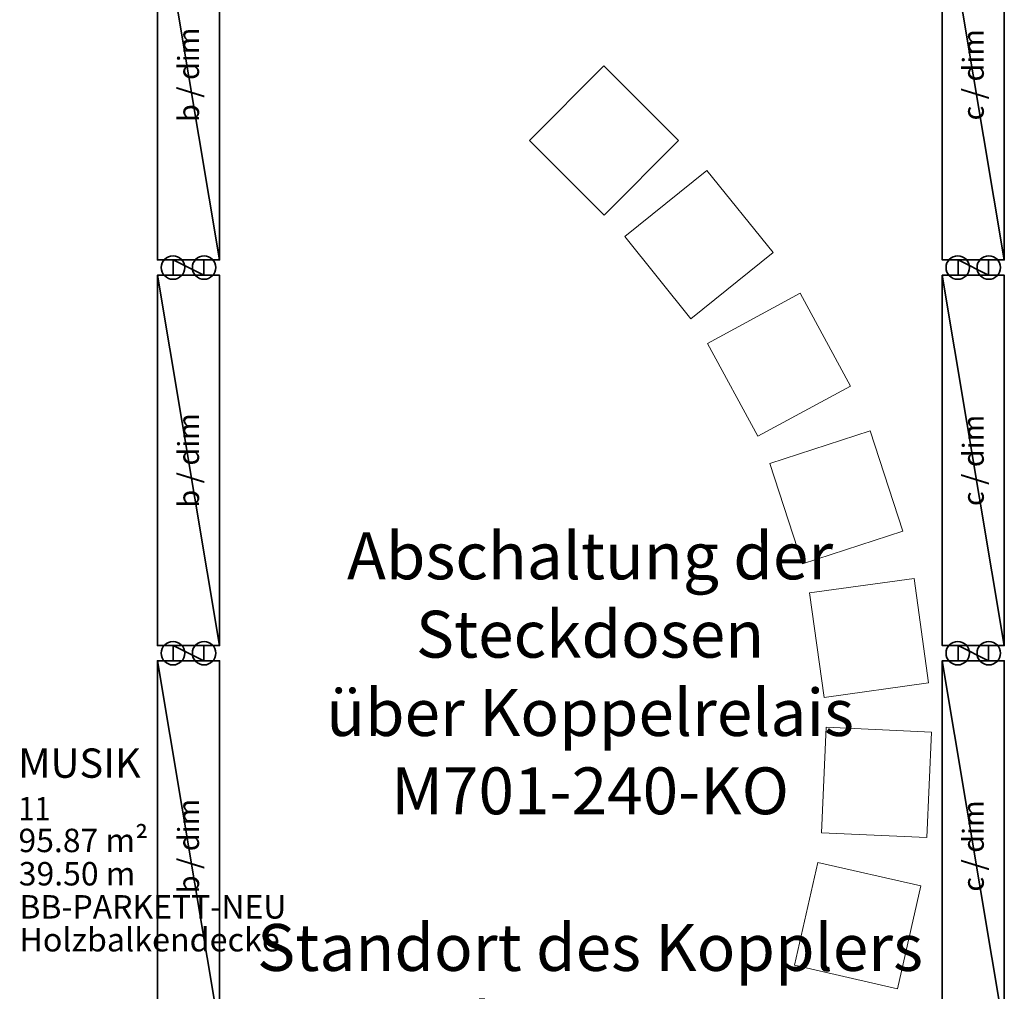
# Model space of a CAD drawing. Extents: x -460153 to -332173, y 422086 to 440608.
# Drawn here: x -459755 to -459724, y 422334 to 422365 of the extents above; entities that cross this region are included whole.
import ezdxf
from ezdxf.lldxf.tags import DXFTag

# ---------------------------------------------------------------- set-up
doc = ezdxf.new("R2010")
doc.units = 0
doc.header["$LTSCALE"] = 50
doc.linetypes.add('XREF-ARC_100_EG_V7_AF$0$AUSGEZOGEN', pattern=[0])
doc.layers.get('0').update_dxf_attribs({"lineweight": 35})
for name, color, linetype, lineweight, true_color in [('2D-NovaObj-44_EL_BE_ZA ( VM_Licht )', 7, 'Continuous', 35, 0x0087ff), ('3D-NovaObj-44_EL_BE_ZA ( VM_Licht )', 7, 'Continuous', 35, 0x0087ff), ('44_EL_BE_TB ( VM_Licht )', 7, 'Continuous', 35, 0x0087ff), ('44_EL_BE_ZA ( VM_Licht )', 7, 'Continuous', 35, 0x0087ff), ('45_IT_GF_TB ( VM_BMA_Beschriftung )', 1, 'Continuous', 35, 0xff0000), ('XREF-ARC_100_EG_V7_AF$0$Decken-Leuchte', 7, 'XREF-ARC_100_EG_V7_AF$0$VERDECKT2_S2', 13, 0xc0c0c0), ('XREF-ARC_100_EG_V7_AF$0$Möblierung', 7, 'XREF-ARC_100_EG_V7_AF$0$AUSGEZOGEN', 13, 0xc0c0c0), ('XREF-ARC_100_EG_V7_AF$0$Raum', 7, 'XREF-ARC_100_EG_V7_AF$0$PUNKT2_S9', 25, 0x990000)]:
    doc.layers.add(name, color=color, linetype=linetype, lineweight=lineweight, true_color=true_color)
doc.styles.get("Standard").update_dxf_attribs({"font": 'arial.ttf'})
doc.styles.add('XREF-ARC_100_EG_V7_AF$0$ARIAL', font='arial.ttf')
tags = doc.linetypes.add('XREF-ARC_100_EG_V7_AF$0$PUNKT2_S9', pattern=[0.05, 0, -0.05]).pattern_tags.tags
tags[6:7] = [DXFTag(74, 4), DXFTag(75, 0), DXFTag(340, '0'), DXFTag(46, 1.0), DXFTag(50, 0.0), DXFTag(44, 0.0), DXFTag(45, 0.0)]
tags[4:5] = [DXFTag(74, 4), DXFTag(75, 0), DXFTag(340, '0'), DXFTag(46, 1.0), DXFTag(50, 0.0), DXFTag(44, 0.0), DXFTag(45, 0.0)]
tags = doc.linetypes.add('XREF-ARC_100_EG_V7_AF$0$VERDECKT2_S2', pattern=[0.135, 0.1, -0.035]).pattern_tags.tags
tags[6:7] = [DXFTag(74, 4), DXFTag(75, 0), DXFTag(340, '0'), DXFTag(46, 1.0), DXFTag(50, 0.0), DXFTag(44, 0.0), DXFTag(45, 0.0)]
tags[4:5] = [DXFTag(74, 4), DXFTag(75, 0), DXFTag(340, '0'), DXFTag(46, 1.0), DXFTag(50, 0.0), DXFTag(44, 0.0), DXFTag(45, 0.0)]

# ---------------------------------------------------------------- blocks, each defined once
blk = doc.blocks.new('Langfeldleuchte_ 1-flammig_ 36 W_A0CN0A4Q2Q', base_point=(-505907.3, 424184.9))
at = {"layer": '2D-NovaObj-44_EL_BE_ZA ( VM_Licht )', "linetype": 'Continuous', "ltscale": 0.35}
for p, q in [((-505907.3, 424184.9), (-505907.3, 425764.9)), ((-505642.3, 425764.9), (-505907.3, 425764.9)), ((-505642.3, 424184.9), (-505642.3, 425764.9)), ((-505642.3, 424184.9), (-505907.3, 424184.9))]:
    blk.add_line(p, q, dxfattribs=at)
at = {"layer": '3D-NovaObj-44_EL_BE_ZA ( VM_Licht )', "ltscale": 0.35}
for p, q in [((-505907.3, 425764.9, 2690), (-505907.3, 425764.9, 2750)), ((-505907.3, 424184.9, 2690), (-505907.3, 425764.9, 2690)), ((-505907.3, 425764.9, 2690), (-505642.3, 425764.9, 2690)), ((-505907.3, 424184.9, 2750), (-505907.3, 425764.9, 2750)), ((-505907.3, 425764.9, 2750), (-505642.3, 425764.9, 2750)), ((-505642.3, 425764.9, 2690), (-505642.3, 425764.9, 2750)), ((-505642.3, 425764.9, 2690), (-505642.3, 424184.9, 2690)), ((-505642.3, 425764.9, 2750), (-505642.3, 424184.9, 2750)), ((-505907.3, 424184.9, 2690), (-505907.3, 424184.9, 2750)), ((-505642.3, 424184.9, 2690), (-505907.3, 424184.9, 2690)), ((-505642.3, 424184.9, 2750), (-505907.3, 424184.9, 2750)), ((-505642.3, 424184.9, 2690), (-505642.3, 424184.9, 2750))]:
    blk.add_line(p, q, dxfattribs=at)
for points in [[(-505907.3, 424184.9, 2750), (-505907.3, 425764.9, 2750), (-505907.3, 425764.9, 2690), (-505907.3, 424184.9, 2690)], [(-505907.3, 425764.9, 2750), (-505642.3, 425764.9, 2750), (-505642.3, 425764.9, 2690), (-505907.3, 425764.9, 2690)], [(-505642.3, 425764.9, 2750), (-505642.3, 424184.9, 2750), (-505642.3, 424184.9, 2690), (-505642.3, 425764.9, 2690)], [(-505642.3, 424184.9, 2750), (-505907.3, 424184.9, 2750), (-505907.3, 424184.9, 2690), (-505642.3, 424184.9, 2690)]]:
    blk.add_3dface(points, dxfattribs=at)
mesh = blk.add_polyface(dxfattribs=at)
corners = [(-505642.3, 424184.9, 2750), (-505907.3, 424184.9, 2750), (-505907.3, 425764.9, 2750), (-505642.3, 425764.9, 2750)]
mesh.append_faces([[corners[k] for k in face] for face in [(0, 2, 1, 1)]], dxfattribs={"vtx0": -1, "vtx2": -1})
mesh.append_faces([[corners[k] for k in face] for face in [(0, 3, 2, 2)]], dxfattribs={"vtx2": -1, "vtx3": -1})
blk = doc.blocks.new('Langfeldleuchte_ 1-flammig_ 36 W_A0CN0A4R2Q', base_point=(-505907.3, 422539.9))
at = {"layer": '2D-NovaObj-44_EL_BE_ZA ( VM_Licht )', "linetype": 'Continuous', "ltscale": 0.35}
for p, q in [((-505907.3, 422539.9), (-505907.3, 424119.9)), ((-505642.3, 424119.9), (-505907.3, 424119.9)), ((-505642.3, 422539.9), (-505642.3, 424119.9)), ((-505642.3, 422539.9), (-505907.3, 422539.9))]:
    blk.add_line(p, q, dxfattribs=at)
at = {"layer": '3D-NovaObj-44_EL_BE_ZA ( VM_Licht )', "ltscale": 0.35}
for p, q in [((-505907.3, 424119.9, 2690), (-505907.3, 424119.9, 2750)), ((-505907.3, 422539.9, 2690), (-505907.3, 424119.9, 2690)), ((-505907.3, 424119.9, 2690), (-505642.3, 424119.9, 2690)), ((-505907.3, 422539.9, 2750), (-505907.3, 424119.9, 2750)), ((-505907.3, 424119.9, 2750), (-505642.3, 424119.9, 2750)), ((-505642.3, 424119.9, 2690), (-505642.3, 424119.9, 2750)), ((-505642.3, 424119.9, 2690), (-505642.3, 422539.9, 2690)), ((-505642.3, 424119.9, 2750), (-505642.3, 422539.9, 2750)), ((-505907.3, 422539.9, 2690), (-505907.3, 422539.9, 2750)), ((-505642.3, 422539.9, 2690), (-505907.3, 422539.9, 2690)), ((-505642.3, 422539.9, 2750), (-505907.3, 422539.9, 2750)), ((-505642.3, 422539.9, 2690), (-505642.3, 422539.9, 2750))]:
    blk.add_line(p, q, dxfattribs=at)
for points in [[(-505907.3, 422539.9, 2750), (-505907.3, 424119.9, 2750), (-505907.3, 424119.9, 2690), (-505907.3, 422539.9, 2690)], [(-505907.3, 424119.9, 2750), (-505642.3, 424119.9, 2750), (-505642.3, 424119.9, 2690), (-505907.3, 424119.9, 2690)], [(-505642.3, 424119.9, 2750), (-505642.3, 422539.9, 2750), (-505642.3, 422539.9, 2690), (-505642.3, 424119.9, 2690)], [(-505642.3, 422539.9, 2750), (-505907.3, 422539.9, 2750), (-505907.3, 422539.9, 2690), (-505642.3, 422539.9, 2690)]]:
    blk.add_3dface(points, dxfattribs=at)
mesh = blk.add_polyface(dxfattribs=at)
corners = [(-505642.3, 422539.9, 2750), (-505907.3, 422539.9, 2750), (-505907.3, 424119.9, 2750), (-505642.3, 424119.9, 2750)]
mesh.append_faces([[corners[k] for k in face] for face in [(0, 2, 1, 1)]], dxfattribs={"vtx0": -1, "vtx2": -1})
mesh.append_faces([[corners[k] for k in face] for face in [(0, 3, 2, 2)]], dxfattribs={"vtx2": -1, "vtx3": -1})
blk = doc.blocks.new('Langfeldleuchte_ 1-flammig_ 36 W_A0CN0A4S2Q', base_point=(-505839.8, 424119.9))
at = {"layer": '2D-NovaObj-44_EL_BE_ZA ( VM_Licht )', "linetype": 'Continuous', "ltscale": 0.35}
for p, q in [((-505839.8, 424119.9), (-505839.8, 424184.9)), ((-505709.8, 424184.9), (-505839.8, 424184.9)), ((-505709.8, 424119.9), (-505709.8, 424184.9)), ((-505709.8, 424119.9), (-505839.8, 424119.9))]:
    blk.add_line(p, q, dxfattribs=at)
at = {"layer": '3D-NovaObj-44_EL_BE_ZA ( VM_Licht )', "ltscale": 0.35}
for p, q in [((-505839.8, 424184.9, 2690), (-505839.8, 424184.9, 2750)), ((-505839.8, 424119.9, 2690), (-505839.8, 424184.9, 2690)), ((-505839.8, 424184.9, 2690), (-505709.8, 424184.9, 2690)), ((-505839.8, 424119.9, 2750), (-505839.8, 424184.9, 2750)), ((-505839.8, 424184.9, 2750), (-505709.8, 424184.9, 2750)), ((-505709.8, 424184.9, 2690), (-505709.8, 424184.9, 2750)), ((-505709.8, 424184.9, 2690), (-505709.8, 424119.9, 2690)), ((-505709.8, 424184.9, 2750), (-505709.8, 424119.9, 2750)), ((-505839.8, 424119.9, 2690), (-505839.8, 424119.9, 2750)), ((-505709.8, 424119.9, 2690), (-505839.8, 424119.9, 2690)), ((-505709.8, 424119.9, 2750), (-505839.8, 424119.9, 2750)), ((-505709.8, 424119.9, 2690), (-505709.8, 424119.9, 2750))]:
    blk.add_line(p, q, dxfattribs=at)
for points in [[(-505839.8, 424119.9, 2750), (-505839.8, 424184.9, 2750), (-505839.8, 424184.9, 2690), (-505839.8, 424119.9, 2690)], [(-505839.8, 424184.9, 2750), (-505709.8, 424184.9, 2750), (-505709.8, 424184.9, 2690), (-505839.8, 424184.9, 2690)], [(-505709.8, 424184.9, 2750), (-505709.8, 424119.9, 2750), (-505709.8, 424119.9, 2690), (-505709.8, 424184.9, 2690)], [(-505709.8, 424119.9, 2750), (-505839.8, 424119.9, 2750), (-505839.8, 424119.9, 2690), (-505709.8, 424119.9, 2690)]]:
    blk.add_3dface(points, dxfattribs=at)
mesh = blk.add_polyface(dxfattribs=at)
corners = [(-505709.8, 424119.9, 2750), (-505839.8, 424119.9, 2750), (-505839.8, 424184.9, 2750), (-505709.8, 424184.9, 2750)]
mesh.append_faces([[corners[k] for k in face] for face in [(0, 2, 1, 1)]], dxfattribs={"vtx0": -1, "vtx2": -1})
mesh.append_faces([[corners[k] for k in face] for face in [(0, 3, 2, 2)]], dxfattribs={"vtx2": -1, "vtx3": -1})
blk = doc.blocks.new('Langfeldleuchte_ 1-flammig_ 36 W_A0CN0A4T2Q', base_point=(-505907.3, 420894.9))
at = {"layer": '2D-NovaObj-44_EL_BE_ZA ( VM_Licht )', "linetype": 'Continuous', "ltscale": 0.35}
for p, q in [((-505907.3, 420894.9), (-505907.3, 422474.9)), ((-505642.3, 422474.9), (-505907.3, 422474.9)), ((-505642.3, 420894.9), (-505642.3, 422474.9)), ((-505642.3, 420894.9), (-505907.3, 420894.9))]:
    blk.add_line(p, q, dxfattribs=at)
at = {"layer": '3D-NovaObj-44_EL_BE_ZA ( VM_Licht )', "ltscale": 0.35}
for p, q in [((-505907.3, 422474.9, 2690), (-505907.3, 422474.9, 2750)), ((-505907.3, 420894.9, 2690), (-505907.3, 422474.9, 2690)), ((-505907.3, 422474.9, 2690), (-505642.3, 422474.9, 2690)), ((-505907.3, 420894.9, 2750), (-505907.3, 422474.9, 2750)), ((-505907.3, 422474.9, 2750), (-505642.3, 422474.9, 2750)), ((-505642.3, 422474.9, 2690), (-505642.3, 422474.9, 2750)), ((-505642.3, 422474.9, 2690), (-505642.3, 420894.9, 2690)), ((-505642.3, 422474.9, 2750), (-505642.3, 420894.9, 2750)), ((-505907.3, 420894.9, 2690), (-505907.3, 420894.9, 2750)), ((-505642.3, 420894.9, 2690), (-505907.3, 420894.9, 2690)), ((-505642.3, 420894.9, 2750), (-505907.3, 420894.9, 2750)), ((-505642.3, 420894.9, 2690), (-505642.3, 420894.9, 2750))]:
    blk.add_line(p, q, dxfattribs=at)
for points in [[(-505907.3, 420894.9, 2750), (-505907.3, 422474.9, 2750), (-505907.3, 422474.9, 2690), (-505907.3, 420894.9, 2690)], [(-505907.3, 422474.9, 2750), (-505642.3, 422474.9, 2750), (-505642.3, 422474.9, 2690), (-505907.3, 422474.9, 2690)], [(-505642.3, 422474.9, 2750), (-505642.3, 420894.9, 2750), (-505642.3, 420894.9, 2690), (-505642.3, 422474.9, 2690)], [(-505642.3, 420894.9, 2750), (-505907.3, 420894.9, 2750), (-505907.3, 420894.9, 2690), (-505642.3, 420894.9, 2690)]]:
    blk.add_3dface(points, dxfattribs=at)
mesh = blk.add_polyface(dxfattribs=at)
corners = [(-505642.3, 420894.9, 2750), (-505907.3, 420894.9, 2750), (-505907.3, 422474.9, 2750), (-505642.3, 422474.9, 2750)]
mesh.append_faces([[corners[k] for k in face] for face in [(0, 2, 1, 1)]], dxfattribs={"vtx0": -1, "vtx2": -1})
mesh.append_faces([[corners[k] for k in face] for face in [(0, 3, 2, 2)]], dxfattribs={"vtx2": -1, "vtx3": -1})
blk = doc.blocks.new('Langfeldleuchte_ 1-flammig_ 36 W_A0CN0A4U2Q', base_point=(-505839.8, 422474.9))
at = {"layer": '2D-NovaObj-44_EL_BE_ZA ( VM_Licht )', "linetype": 'Continuous', "ltscale": 0.35}
for p, q in [((-505839.8, 422474.9), (-505839.8, 422539.9)), ((-505709.8, 422539.9), (-505839.8, 422539.9)), ((-505709.8, 422474.9), (-505709.8, 422539.9)), ((-505709.8, 422474.9), (-505839.8, 422474.9))]:
    blk.add_line(p, q, dxfattribs=at)
at = {"layer": '3D-NovaObj-44_EL_BE_ZA ( VM_Licht )', "ltscale": 0.35}
for p, q in [((-505839.8, 422539.9, 2690), (-505839.8, 422539.9, 2750)), ((-505839.8, 422474.9, 2690), (-505839.8, 422539.9, 2690)), ((-505839.8, 422539.9, 2690), (-505709.8, 422539.9, 2690)), ((-505839.8, 422474.9, 2750), (-505839.8, 422539.9, 2750)), ((-505839.8, 422539.9, 2750), (-505709.8, 422539.9, 2750)), ((-505709.8, 422539.9, 2690), (-505709.8, 422539.9, 2750)), ((-505709.8, 422539.9, 2690), (-505709.8, 422474.9, 2690)), ((-505709.8, 422539.9, 2750), (-505709.8, 422474.9, 2750)), ((-505839.8, 422474.9, 2690), (-505839.8, 422474.9, 2750)), ((-505709.8, 422474.9, 2690), (-505839.8, 422474.9, 2690)), ((-505709.8, 422474.9, 2750), (-505839.8, 422474.9, 2750)), ((-505709.8, 422474.9, 2690), (-505709.8, 422474.9, 2750))]:
    blk.add_line(p, q, dxfattribs=at)
for points in [[(-505839.8, 422474.9, 2750), (-505839.8, 422539.9, 2750), (-505839.8, 422539.9, 2690), (-505839.8, 422474.9, 2690)], [(-505839.8, 422539.9, 2750), (-505709.8, 422539.9, 2750), (-505709.8, 422539.9, 2690), (-505839.8, 422539.9, 2690)], [(-505709.8, 422539.9, 2750), (-505709.8, 422474.9, 2750), (-505709.8, 422474.9, 2690), (-505709.8, 422539.9, 2690)], [(-505709.8, 422474.9, 2750), (-505839.8, 422474.9, 2750), (-505839.8, 422474.9, 2690), (-505709.8, 422474.9, 2690)]]:
    blk.add_3dface(points, dxfattribs=at)
mesh = blk.add_polyface(dxfattribs=at)
corners = [(-505709.8, 422474.9, 2750), (-505839.8, 422474.9, 2750), (-505839.8, 422539.9, 2750), (-505709.8, 422539.9, 2750)]
mesh.append_faces([[corners[k] for k in face] for face in [(0, 2, 1, 1)]], dxfattribs={"vtx0": -1, "vtx2": -1})
mesh.append_faces([[corners[k] for k in face] for face in [(0, 3, 2, 2)]], dxfattribs={"vtx2": -1, "vtx3": -1})
blk = doc.blocks.new('Langfeldleuchte_ 1-flammig_ 36 W_A0CN0A4Z2Q', base_point=(-502559, 424184.9))
at = {"layer": '2D-NovaObj-44_EL_BE_ZA ( VM_Licht )', "linetype": 'Continuous', "ltscale": 0.35}
for p, q in [((-502559, 424184.9), (-502559, 425764.9)), ((-502294, 425764.9), (-502559, 425764.9)), ((-502294, 424184.9), (-502294, 425764.9)), ((-502294, 424184.9), (-502559, 424184.9))]:
    blk.add_line(p, q, dxfattribs=at)
at = {"layer": '3D-NovaObj-44_EL_BE_ZA ( VM_Licht )', "ltscale": 0.35}
for p, q in [((-502559, 425764.9, 2690), (-502559, 425764.9, 2750)), ((-502559, 424184.9, 2690), (-502559, 425764.9, 2690)), ((-502559, 425764.9, 2690), (-502294, 425764.9, 2690)), ((-502559, 424184.9, 2750), (-502559, 425764.9, 2750)), ((-502559, 425764.9, 2750), (-502294, 425764.9, 2750)), ((-502294, 425764.9, 2690), (-502294, 425764.9, 2750)), ((-502294, 425764.9, 2690), (-502294, 424184.9, 2690)), ((-502294, 425764.9, 2750), (-502294, 424184.9, 2750)), ((-502559, 424184.9, 2690), (-502559, 424184.9, 2750)), ((-502294, 424184.9, 2690), (-502559, 424184.9, 2690)), ((-502294, 424184.9, 2750), (-502559, 424184.9, 2750)), ((-502294, 424184.9, 2690), (-502294, 424184.9, 2750))]:
    blk.add_line(p, q, dxfattribs=at)
for points in [[(-502559, 424184.9, 2750), (-502559, 425764.9, 2750), (-502559, 425764.9, 2690), (-502559, 424184.9, 2690)], [(-502559, 425764.9, 2750), (-502294, 425764.9, 2750), (-502294, 425764.9, 2690), (-502559, 425764.9, 2690)], [(-502294, 425764.9, 2750), (-502294, 424184.9, 2750), (-502294, 424184.9, 2690), (-502294, 425764.9, 2690)], [(-502294, 424184.9, 2750), (-502559, 424184.9, 2750), (-502559, 424184.9, 2690), (-502294, 424184.9, 2690)]]:
    blk.add_3dface(points, dxfattribs=at)
mesh = blk.add_polyface(dxfattribs=at)
corners = [(-502294, 424184.9, 2750), (-502559, 424184.9, 2750), (-502559, 425764.9, 2750), (-502294, 425764.9, 2750)]
mesh.append_faces([[corners[k] for k in face] for face in [(0, 2, 1, 1)]], dxfattribs={"vtx0": -1, "vtx2": -1})
mesh.append_faces([[corners[k] for k in face] for face in [(0, 3, 2, 2)]], dxfattribs={"vtx2": -1, "vtx3": -1})
blk = doc.blocks.new('Langfeldleuchte_ 1-flammig_ 36 W_A0CN0A502Q', base_point=(-502559, 422539.9))
at = {"layer": '2D-NovaObj-44_EL_BE_ZA ( VM_Licht )', "linetype": 'Continuous', "ltscale": 0.35}
for p, q in [((-502559, 422539.9), (-502559, 424119.9)), ((-502294, 424119.9), (-502559, 424119.9)), ((-502294, 422539.9), (-502294, 424119.9)), ((-502294, 422539.9), (-502559, 422539.9))]:
    blk.add_line(p, q, dxfattribs=at)
at = {"layer": '3D-NovaObj-44_EL_BE_ZA ( VM_Licht )', "ltscale": 0.35}
for p, q in [((-502559, 424119.9, 2690), (-502559, 424119.9, 2750)), ((-502559, 422539.9, 2690), (-502559, 424119.9, 2690)), ((-502559, 424119.9, 2690), (-502294, 424119.9, 2690)), ((-502559, 422539.9, 2750), (-502559, 424119.9, 2750)), ((-502559, 424119.9, 2750), (-502294, 424119.9, 2750)), ((-502294, 424119.9, 2690), (-502294, 424119.9, 2750)), ((-502294, 424119.9, 2690), (-502294, 422539.9, 2690)), ((-502294, 424119.9, 2750), (-502294, 422539.9, 2750)), ((-502559, 422539.9, 2690), (-502559, 422539.9, 2750)), ((-502294, 422539.9, 2690), (-502559, 422539.9, 2690)), ((-502294, 422539.9, 2750), (-502559, 422539.9, 2750)), ((-502294, 422539.9, 2690), (-502294, 422539.9, 2750))]:
    blk.add_line(p, q, dxfattribs=at)
for points in [[(-502559, 422539.9, 2750), (-502559, 424119.9, 2750), (-502559, 424119.9, 2690), (-502559, 422539.9, 2690)], [(-502559, 424119.9, 2750), (-502294, 424119.9, 2750), (-502294, 424119.9, 2690), (-502559, 424119.9, 2690)], [(-502294, 424119.9, 2750), (-502294, 422539.9, 2750), (-502294, 422539.9, 2690), (-502294, 424119.9, 2690)], [(-502294, 422539.9, 2750), (-502559, 422539.9, 2750), (-502559, 422539.9, 2690), (-502294, 422539.9, 2690)]]:
    blk.add_3dface(points, dxfattribs=at)
mesh = blk.add_polyface(dxfattribs=at)
corners = [(-502294, 422539.9, 2750), (-502559, 422539.9, 2750), (-502559, 424119.9, 2750), (-502294, 424119.9, 2750)]
mesh.append_faces([[corners[k] for k in face] for face in [(0, 2, 1, 1)]], dxfattribs={"vtx0": -1, "vtx2": -1})
mesh.append_faces([[corners[k] for k in face] for face in [(0, 3, 2, 2)]], dxfattribs={"vtx2": -1, "vtx3": -1})
blk = doc.blocks.new('Langfeldleuchte_ 1-flammig_ 36 W_A0CN0A512Q', base_point=(-502491.5, 424119.9))
at = {"layer": '2D-NovaObj-44_EL_BE_ZA ( VM_Licht )', "linetype": 'Continuous', "ltscale": 0.35}
for p, q in [((-502491.5, 424119.9), (-502491.5, 424184.9)), ((-502361.5, 424184.9), (-502491.5, 424184.9)), ((-502361.5, 424119.9), (-502361.5, 424184.9)), ((-502361.5, 424119.9), (-502491.5, 424119.9))]:
    blk.add_line(p, q, dxfattribs=at)
at = {"layer": '3D-NovaObj-44_EL_BE_ZA ( VM_Licht )', "ltscale": 0.35}
for p, q in [((-502491.5, 424184.9, 2690), (-502491.5, 424184.9, 2750)), ((-502491.5, 424119.9, 2690), (-502491.5, 424184.9, 2690)), ((-502491.5, 424184.9, 2690), (-502361.5, 424184.9, 2690)), ((-502491.5, 424119.9, 2750), (-502491.5, 424184.9, 2750)), ((-502491.5, 424184.9, 2750), (-502361.5, 424184.9, 2750)), ((-502361.5, 424184.9, 2690), (-502361.5, 424184.9, 2750)), ((-502361.5, 424184.9, 2690), (-502361.5, 424119.9, 2690)), ((-502361.5, 424184.9, 2750), (-502361.5, 424119.9, 2750)), ((-502491.5, 424119.9, 2690), (-502491.5, 424119.9, 2750)), ((-502361.5, 424119.9, 2690), (-502491.5, 424119.9, 2690)), ((-502361.5, 424119.9, 2750), (-502491.5, 424119.9, 2750)), ((-502361.5, 424119.9, 2690), (-502361.5, 424119.9, 2750))]:
    blk.add_line(p, q, dxfattribs=at)
for points in [[(-502491.5, 424119.9, 2750), (-502491.5, 424184.9, 2750), (-502491.5, 424184.9, 2690), (-502491.5, 424119.9, 2690)], [(-502491.5, 424184.9, 2750), (-502361.5, 424184.9, 2750), (-502361.5, 424184.9, 2690), (-502491.5, 424184.9, 2690)], [(-502361.5, 424184.9, 2750), (-502361.5, 424119.9, 2750), (-502361.5, 424119.9, 2690), (-502361.5, 424184.9, 2690)], [(-502361.5, 424119.9, 2750), (-502491.5, 424119.9, 2750), (-502491.5, 424119.9, 2690), (-502361.5, 424119.9, 2690)]]:
    blk.add_3dface(points, dxfattribs=at)
mesh = blk.add_polyface(dxfattribs=at)
corners = [(-502361.5, 424119.9, 2750), (-502491.5, 424119.9, 2750), (-502491.5, 424184.9, 2750), (-502361.5, 424184.9, 2750)]
mesh.append_faces([[corners[k] for k in face] for face in [(0, 2, 1, 1)]], dxfattribs={"vtx0": -1, "vtx2": -1})
mesh.append_faces([[corners[k] for k in face] for face in [(0, 3, 2, 2)]], dxfattribs={"vtx2": -1, "vtx3": -1})
blk = doc.blocks.new('Langfeldleuchte_ 1-flammig_ 36 W_A0CN0A522Q', base_point=(-502559, 420894.9))
at = {"layer": '2D-NovaObj-44_EL_BE_ZA ( VM_Licht )', "linetype": 'Continuous', "ltscale": 0.35}
for p, q in [((-502559, 420894.9), (-502559, 422474.9)), ((-502294, 422474.9), (-502559, 422474.9)), ((-502294, 420894.9), (-502294, 422474.9)), ((-502294, 420894.9), (-502559, 420894.9))]:
    blk.add_line(p, q, dxfattribs=at)
at = {"layer": '3D-NovaObj-44_EL_BE_ZA ( VM_Licht )', "ltscale": 0.35}
for p, q in [((-502559, 422474.9, 2690), (-502559, 422474.9, 2750)), ((-502559, 420894.9, 2690), (-502559, 422474.9, 2690)), ((-502559, 422474.9, 2690), (-502294, 422474.9, 2690)), ((-502559, 420894.9, 2750), (-502559, 422474.9, 2750)), ((-502559, 422474.9, 2750), (-502294, 422474.9, 2750)), ((-502294, 422474.9, 2690), (-502294, 422474.9, 2750)), ((-502294, 422474.9, 2690), (-502294, 420894.9, 2690)), ((-502294, 422474.9, 2750), (-502294, 420894.9, 2750)), ((-502559, 420894.9, 2690), (-502559, 420894.9, 2750)), ((-502294, 420894.9, 2690), (-502559, 420894.9, 2690)), ((-502294, 420894.9, 2750), (-502559, 420894.9, 2750)), ((-502294, 420894.9, 2690), (-502294, 420894.9, 2750))]:
    blk.add_line(p, q, dxfattribs=at)
for points in [[(-502559, 420894.9, 2750), (-502559, 422474.9, 2750), (-502559, 422474.9, 2690), (-502559, 420894.9, 2690)], [(-502559, 422474.9, 2750), (-502294, 422474.9, 2750), (-502294, 422474.9, 2690), (-502559, 422474.9, 2690)], [(-502294, 422474.9, 2750), (-502294, 420894.9, 2750), (-502294, 420894.9, 2690), (-502294, 422474.9, 2690)], [(-502294, 420894.9, 2750), (-502559, 420894.9, 2750), (-502559, 420894.9, 2690), (-502294, 420894.9, 2690)]]:
    blk.add_3dface(points, dxfattribs=at)
mesh = blk.add_polyface(dxfattribs=at)
corners = [(-502294, 420894.9, 2750), (-502559, 420894.9, 2750), (-502559, 422474.9, 2750), (-502294, 422474.9, 2750)]
mesh.append_faces([[corners[k] for k in face] for face in [(0, 2, 1, 1)]], dxfattribs={"vtx0": -1, "vtx2": -1})
mesh.append_faces([[corners[k] for k in face] for face in [(0, 3, 2, 2)]], dxfattribs={"vtx2": -1, "vtx3": -1})
blk = doc.blocks.new('Langfeldleuchte_ 1-flammig_ 36 W_A0CN0A532Q', base_point=(-502491.5, 422474.9))
at = {"layer": '2D-NovaObj-44_EL_BE_ZA ( VM_Licht )', "linetype": 'Continuous', "ltscale": 0.35}
for p, q in [((-502491.5, 422474.9), (-502491.5, 422539.9)), ((-502361.5, 422539.9), (-502491.5, 422539.9)), ((-502361.5, 422474.9), (-502361.5, 422539.9)), ((-502361.5, 422474.9), (-502491.5, 422474.9))]:
    blk.add_line(p, q, dxfattribs=at)
at = {"layer": '3D-NovaObj-44_EL_BE_ZA ( VM_Licht )', "ltscale": 0.35}
for p, q in [((-502491.5, 422539.9, 2690), (-502491.5, 422539.9, 2750)), ((-502491.5, 422474.9, 2690), (-502491.5, 422539.9, 2690)), ((-502491.5, 422539.9, 2690), (-502361.5, 422539.9, 2690)), ((-502491.5, 422474.9, 2750), (-502491.5, 422539.9, 2750)), ((-502491.5, 422539.9, 2750), (-502361.5, 422539.9, 2750)), ((-502361.5, 422539.9, 2690), (-502361.5, 422539.9, 2750)), ((-502361.5, 422539.9, 2690), (-502361.5, 422474.9, 2690)), ((-502361.5, 422539.9, 2750), (-502361.5, 422474.9, 2750)), ((-502491.5, 422474.9, 2690), (-502491.5, 422474.9, 2750)), ((-502361.5, 422474.9, 2690), (-502491.5, 422474.9, 2690)), ((-502361.5, 422474.9, 2750), (-502491.5, 422474.9, 2750)), ((-502361.5, 422474.9, 2690), (-502361.5, 422474.9, 2750))]:
    blk.add_line(p, q, dxfattribs=at)
for points in [[(-502491.5, 422474.9, 2750), (-502491.5, 422539.9, 2750), (-502491.5, 422539.9, 2690), (-502491.5, 422474.9, 2690)], [(-502491.5, 422539.9, 2750), (-502361.5, 422539.9, 2750), (-502361.5, 422539.9, 2690), (-502491.5, 422539.9, 2690)], [(-502361.5, 422539.9, 2750), (-502361.5, 422474.9, 2750), (-502361.5, 422474.9, 2690), (-502361.5, 422539.9, 2690)], [(-502361.5, 422474.9, 2750), (-502491.5, 422474.9, 2750), (-502491.5, 422474.9, 2690), (-502361.5, 422474.9, 2690)]]:
    blk.add_3dface(points, dxfattribs=at)
mesh = blk.add_polyface(dxfattribs=at)
corners = [(-502361.5, 422474.9, 2750), (-502491.5, 422474.9, 2750), (-502491.5, 422539.9, 2750), (-502361.5, 422539.9, 2750)]
mesh.append_faces([[corners[k] for k in face] for face in [(0, 2, 1, 1)]], dxfattribs={"vtx0": -1, "vtx2": -1})
mesh.append_faces([[corners[k] for k in face] for face in [(0, 3, 2, 2)]], dxfattribs={"vtx2": -1, "vtx3": -1})
blk = doc.blocks.new('XREF-ARC_100_EG_V7_AF')
at = {"layer": 'XREF-ARC_100_EG_V7_AF$0$Decken-Leuchte', "color": 8, "linetype": 'XREF-ARC_100_EG_V7_AF$0$AUSGEZOGEN', "lineweight": 18, "true_color": 0x808080}
for p, q in [((-505907.3, 424184.9), (-505907.3, 425764.9)), ((-505642.3, 425764.9), (-505642.3, 424184.9)), ((-502559, 424184.9), (-502559, 425764.9)), ((-502294, 425764.9), (-502294, 424184.9)), ((-505642.3, 424184.9), (-505907.3, 424184.9)), ((-502294, 424184.9), (-502559, 424184.9)), ((-505907.3, 424119.9), (-505642.3, 424119.9)), ((-505907.3, 422539.9), (-505907.3, 424119.9)), ((-505642.3, 424119.9), (-505642.3, 422539.9)), ((-502559, 424119.9), (-502294, 424119.9)), ((-502559, 422539.9), (-502559, 424119.9)), ((-502294, 424119.9), (-502294, 422539.9)), ((-505642.3, 422539.9), (-505907.3, 422539.9)), ((-502294, 422539.9), (-502559, 422539.9)), ((-505907.3, 422474.9), (-505642.3, 422474.9)), ((-505907.3, 420894.9), (-505907.3, 422474.9)), ((-505642.3, 422474.9), (-505642.3, 420894.9)), ((-502559, 422474.9), (-502294, 422474.9)), ((-502559, 420894.9), (-502559, 422474.9)), ((-502294, 422474.9), (-502294, 420894.9))]:
    blk.add_line(p, q, dxfattribs=at)
for centre in [(-505841, 424152.4), (-505708.5, 424152.4), (-502492.7, 424152.4), (-502360.2, 424152.4), (-505841, 422507.4), (-505708.5, 422507.4), (-502492.7, 422507.4), (-502360.2, 422507.4)]:
    blk.add_circle(centre, 50, dxfattribs=at)
at = {"layer": 'XREF-ARC_100_EG_V7_AF$0$Möblierung', "color": 8, "linetype": 'XREF-ARC_100_EG_V7_AF$0$AUSGEZOGEN', "lineweight": 18, "true_color": 0x808080}
for p, q in [((-504002.1, 425012.7), (-504320, 424694.3)), ((-503683.6, 424694.7), (-504002.1, 425012.7)), ((-504320, 424694.3), (-504001.6, 424376.3)), ((-504001.6, 424376.3), (-503683.6, 424694.7)), ((-503562.7, 424566.6), (-503913.3, 424284.6)), ((-503280.6, 424216), (-503562.7, 424566.6)), ((-503913.3, 424284.6), (-503631.3, 423933.9)), ((-503631.3, 423933.9), (-503280.6, 424216)), ((-503164.7, 424042.6), (-503560.3, 423828.1)), ((-502950.2, 423647), (-503164.7, 424042.6)), ((-503560.3, 423828.1), (-503345.8, 423432.5)), ((-503345.8, 423432.5), (-502950.2, 423647)), ((-502866.4, 423455.8), (-503294.1, 423316)), ((-502726.6, 423028.1), (-502866.4, 423455.8)), ((-503294.1, 423316), (-503154.3, 422888.3)), ((-503154.3, 422888.3), (-502726.6, 423028.1)), ((-502679.1, 422826.2), (-503124.8, 422764.3)), ((-502617.2, 422380.5), (-502679.1, 422826.2)), ((-503124.8, 422764.3), (-503062.9, 422318.6)), ((-503062.9, 422318.6), (-502617.2, 422380.5)), ((-503054.4, 422191.3), (-503074.6, 421741.7)), ((-502604.9, 422171.1), (-503054.4, 422191.3)), ((-502625.1, 421721.6), (-502604.9, 422171.1)), ((-503074.6, 421741.7), (-502625.1, 421721.6)), ((-503088.9, 421614.9), (-503189, 421176.2)), ((-502650.2, 421514.8), (-503088.9, 421614.9)), ((-502750.3, 421076.1), (-502650.2, 421514.8)), ((-503189, 421176.2), (-502750.3, 421076.1))]:
    blk.add_line(p, q, dxfattribs=at)
at = {"layer": 'XREF-ARC_100_EG_V7_AF$0$Raum', "color": 8, "linetype": 'XREF-ARC_100_EG_V7_AF$0$AUSGEZOGEN', "lineweight": 50, "true_color": 0x808080, "attachment_point": 7, "style": 'XREF-ARC_100_EG_V7_AF$0$ARIAL'}
for s, insert, char_height, width in [('\\W1;MUSIK', (-506501.9, 421975.9), 125, 616.629), ('\\W0.91;11', (-506501.1, 421794.2), 100, 202.183), ('\\W1;95.87\\~m²', (-506500.4, 421658.7), 100, 603.427), ('\\W1;39.50\\~m', (-506499.2, 421516.6), 100, 556.752), ('\\W1;BB-PARKETT-NEU', (-506496.3, 421375.3), 100, 1310.079), ('\\W1.01;Holzbalkendecke', (-506496.8, 421235.1), 100, 1122.013)]:
    blk.add_mtext(s, dxfattribs=dict(at, insert=insert, char_height=char_height, width=width))

msp = doc.modelspace()

# ---------------------------------------------------------------- linework, layer by layer
at = {"layer": '44_EL_BE_ZA ( VM_Licht )', "color": 6, "ltscale": 0.35, "true_color": 0xff00ff}
for centre in [(-459750.572, 422357.316), (-459749.578, 422357.316), (-459725.436, 422357.316), (-459724.441, 422357.316), (-459750.572, 422344.966), (-459749.578, 422344.966), (-459725.436, 422344.966), (-459724.441, 422344.966)]:
    msp.add_circle(centre, 0.375, dxfattribs=at)

# ---------------------------------------------------------------- block references
at = {"color": 8, "lineweight": 25, "ltscale": 0.25, "true_color": 0x808080, "xscale": 0.007507200000000002, "yscale": 0.007507200000000002, "zscale": 0.007507200000000002}
msp.add_blockref('XREF-ARC_100_EG_V7_AF', (-455953.123, 419173.119), dxfattribs=at)
at = {"layer": '44_EL_BE_ZA ( VM_Licht )', "ltscale": 0.35, "xscale": 0.007507200000000002, "yscale": 0.007507200000000002, "zscale": 0.007507200000000002}
for name, p in [('Langfeldleuchte_ 1-flammig_ 36 W_A0CN0A4Q2Q', (-459751.07, 422357.56)), ('Langfeldleuchte_ 1-flammig_ 36 W_A0CN0A4Z2Q', (-459725.933, 422357.56)), ('Langfeldleuchte_ 1-flammig_ 36 W_A0CN0A4S2Q', (-459750.563, 422357.072)), ('Langfeldleuchte_ 1-flammig_ 36 W_A0CN0A512Q', (-459725.426, 422357.072)), ('Langfeldleuchte_ 1-flammig_ 36 W_A0CN0A4R2Q', (-459751.07, 422345.21)), ('Langfeldleuchte_ 1-flammig_ 36 W_A0CN0A502Q', (-459725.933, 422345.21)), ('Langfeldleuchte_ 1-flammig_ 36 W_A0CN0A4U2Q', (-459750.563, 422344.722)), ('Langfeldleuchte_ 1-flammig_ 36 W_A0CN0A532Q', (-459725.426, 422344.722)), ('Langfeldleuchte_ 1-flammig_ 36 W_A0CN0A4T2Q', (-459751.07, 422332.861)), ('Langfeldleuchte_ 1-flammig_ 36 W_A0CN0A522Q', (-459725.933, 422332.861))]:
    msp.add_blockref(name, p, dxfattribs=at)

# ---------------------------------------------------------------- texts
at = {"layer": '44_EL_BE_TB ( VM_Licht )', "ltscale": 0.35, "char_height": 0.67565, "attachment_point": 2, "rotation": 90, "line_spacing_factor": 1.002}
for s, insert in [('{\\fArial;b / dim}', (-459750.413, 422363.49)), ('{\\fArial;c / dim}', (-459725.276, 422363.49)), ('{\\fArial;b / dim}', (-459750.413, 422351.141)), ('{\\fArial;c / dim}', (-459725.276, 422351.141)), ('{\\fArial;b / dim}', (-459750.413, 422338.792)), ('{\\fArial;c / dim}', (-459725.276, 422338.792))]:
    msp.add_mtext(s, dxfattribs=dict(at, insert=insert))
at = {"layer": '45_IT_GF_TB ( VM_BMA_Beschriftung )', "ltscale": 0.35, "insert": (-459737.213, 422348.833), "char_height": 1.50144, "attachment_point": 2, "line_spacing_factor": 1.002}
msp.add_mtext('{\\fArial;Abschaltung der\\PSteckdosen\\Püber Koppelrelais\\PM701-240-KO\\P\\PStandort des Kopplers\\Pin Abstimmung\\Pmit dem\\PGewerk Elektro !}', dxfattribs=at)

doc.saveas('drawing.dxf')
